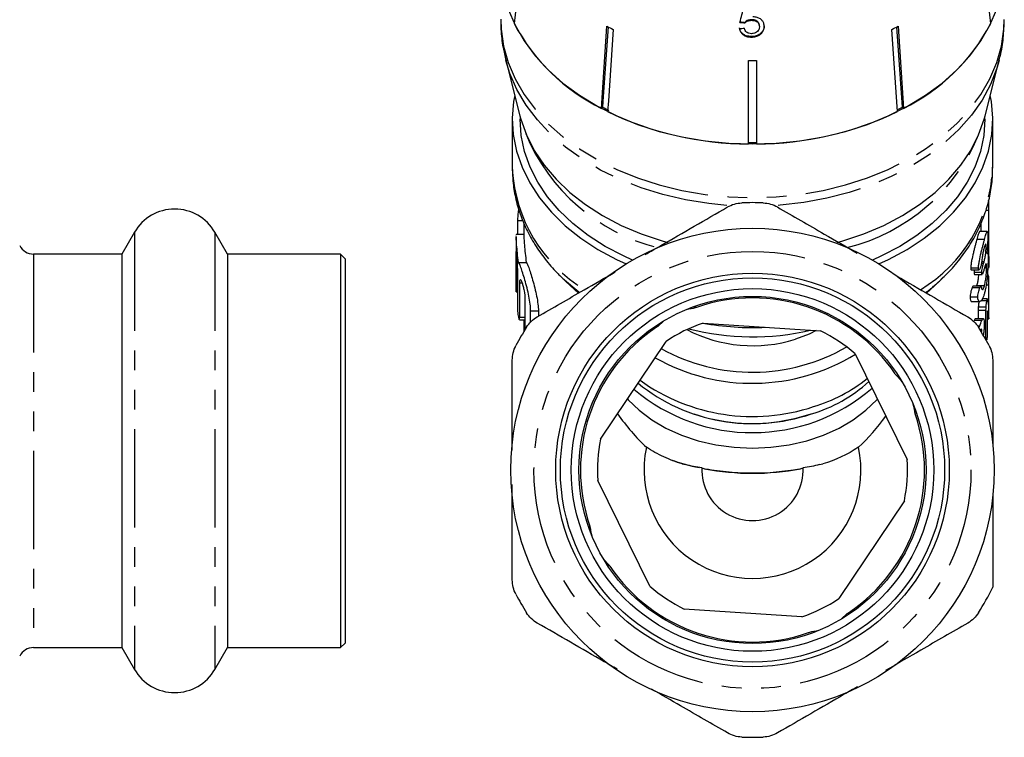
# Model space of a CAD drawing. Extents: x 3 to 412, y 86 to 270.
# Drawn here: x 132 to 195, y 167 to 214 of the extents above; entities that cross this region are included whole.
import ezdxf

# ---------------------------------------------------------------- set-up
doc = ezdxf.new("R2010")
doc.units = 0
doc.linetypes.add('PHANTOM', pattern=[12.7, 6.35, -1.27, 1.27, -1.27, 1.27, -1.27])
doc.layers.get('0').update_dxf_attribs({"linetype": 'CONTINUOUS'})

msp = doc.modelspace()

# ---------------------------------------------------------------- linework, layer by layer
at = {"color": 7, "linetype": 'CONTINUOUS'}
for p, q in [((164.172, 218.398), (163.589, 213.314)), ((194.34, 213.314), (193.758, 218.398)), ((178.905, 213.558), (178.905, 213.523)), ((178.478, 213.391), (178.478, 213.356)), ((179.407, 213.148), (179.407, 213.112)), ((188.313, 207.634), (187.953, 212.934)), ((188.637, 207.92), (188.284, 213.104)), ((188.357, 213.142), (188.717, 207.842)), ((178.902, 212.474), (178.902, 212.438)), ((179.536, 212.715), (179.536, 212.679)), ((163.044, 210.944), (163.954, 207.353)), ((178.715, 205.544), (178.715, 210.927)), ((179.215, 210.927), (179.215, 205.544)), ((193.976, 207.353), (194.885, 210.944)), ((169.293, 207.92), (169.212, 207.842)), ((188.717, 207.842), (188.637, 207.92)), ((163.965, 207.31), (163.965, 207.133)), ((193.965, 207.133), (193.965, 207.31)), ((163.465, 207.133), (163.465, 203.977)), ((194.465, 203.977), (194.465, 207.133)), ((163.465, 203.977), (163.465, 203.906)), ((194.465, 203.977), (194.465, 204.036)), ((163.828, 199.704), (163.828, 200.615)), ((164.215, 200.44), (164.215, 199.577)), ((194.215, 198.388), (194.215, 200.427)), ((139.078, 199.841), (138.27, 198.441)), ((145.082, 198.441), (144.274, 199.841)), ((163.715, 199.576), (163.715, 196.049)), ((163.717, 199.664), (163.725, 199.68)), ((164.215, 199.704), (163.725, 199.704)), ((194.113, 199.886), (193.614, 199.886)), ((193.943, 199.388), (193.443, 199.388)), ((194.04, 198.919), (193.936, 198.919)), ((138.27, 198.441), (132.569, 198.441)), ((138.27, 198.441), (138.27, 173.041)), ((152.376, 198.441), (145.082, 198.441)), ((145.082, 198.441), (145.082, 173.041)), ((152.676, 198.141), (152.376, 198.441)), ((152.376, 198.441), (152.376, 173.041)), ((163.715, 196.174), (163.715, 198.389)), ((152.676, 198.141), (152.676, 173.341)), ((163.859, 197.897), (164.359, 197.897)), ((193.876, 197.833), (193.74, 197.833)), ((193.905, 197.929), (193.752, 197.929)), ((163.792, 197.362), (163.792, 195.146)), ((166.528, 197.051), (166.922, 196.658)), ((191.008, 196.658), (191.402, 197.051)), ((191.402, 197.051), (191.15, 196.807)), ((193.548, 197.536), (193.048, 197.536)), ((193.08, 197.42), (193.58, 197.42)), ((193.765, 197.244), (193.265, 197.244)), ((193.289, 197.13), (193.789, 197.13)), ((194.071, 197.553), (193.937, 197.553)), ((194.21, 197.008), (194.112, 197.008)), ((163.947, 194.367), (163.947, 196.582)), ((166.922, 196.658), (167.732, 195.919)), ((190.196, 195.918), (191.008, 196.658)), ((193.704, 196.361), (193.205, 196.361)), ((193.704, 196.38), (193.43, 196.38)), ((193.93, 196.38), (193.724, 196.38)), ((194.214, 196.424), (194.041, 196.424)), ((194.214, 196.916), (194.104, 196.916)), ((194.214, 195), (194.214, 196.424)), ((194.215, 194.332), (194.215, 196.748)), ((163.715, 196.012), (163.792, 196.012)), ((193.635, 196.255), (193.135, 196.255)), ((164.284, 195.555), (164.284, 193.563)), ((193.503, 195.652), (193.003, 195.652)), ((193.133, 195.369), (193.634, 195.369)), ((194.089, 195.43), (193.701, 195.43)), ((194.12, 195.539), (193.796, 195.539)), ((164.647, 194.024), (164.647, 194.775)), ((165.147, 194.775), (165.147, 194.426)), ((193.532, 194.804), (193.532, 194.264)), ((194.038, 195.014), (193.538, 195.014)), ((194.032, 192.958), (194.032, 194.804)), ((194.117, 194.784), (194.117, 193.389)), ((163.919, 194.205), (164.284, 194.205)), ((164.215, 194.205), (164.215, 193.45)), ((175.781, 193.986), (183.364, 193.486)), ((193.769, 194.141), (193.269, 194.141)), ((193.862, 194.264), (193.364, 194.264)), ((194.117, 194.268), (194.213, 194.268)), ((193.762, 193.44), (193.721, 193.44)), ((169.163, 186.489), (173.387, 192.806)), ((194.032, 192.958), (194.002, 192.958)), ((185.583, 192.003), (188.942, 185.186)), ((174.434, 184.905), (174.633, 184.851)), ((183.297, 184.851), (183.496, 184.905)), ((172.347, 177.009), (168.988, 183.825)), ((188.766, 182.523), (184.543, 176.206)), ((182.149, 175.026), (174.566, 175.525)), ((132.569, 173.041), (138.27, 173.041)), ((138.27, 173.041), (139.078, 171.641)), ((144.274, 171.641), (145.082, 173.041)), ((145.082, 173.041), (152.376, 173.041)), ((152.376, 173.041), (152.676, 173.341))]:
    msp.add_line(p, q, dxfattribs=at)
at = {"color": 8, "linetype": 'PHANTOM'}
for p, q in [((194.213, 201.256), (194.035, 201.256)), ((163.828, 200.615), (164.142, 200.615)), ((139.078, 199.841), (139.078, 171.641)), ((144.274, 199.841), (144.274, 171.641)), ((132.569, 198.441), (132.569, 185.741)), ((163.947, 196.582), (164.094, 196.582)), ((163.715, 196.174), (163.792, 196.174)), ((164.647, 194.775), (165.147, 194.775)), ((194.032, 194.804), (193.532, 194.804)), ((163.947, 194.367), (164.284, 194.367)), ((194.209, 194.315), (194.117, 194.315)), ((193.609, 193.771), (193.508, 193.771)), ((132.569, 185.741), (132.569, 173.041))]:
    msp.add_line(p, q, dxfattribs=at)
at = {"color": 7, "linetype": 'CONTINUOUS', "flags": 128}
for points in [[(163.198, 214.251), (163.641, 213.209), (164.221, 212.201), (164.934, 211.237), (165.772, 210.324), (166.729, 209.472), (167.795, 208.687), (168.962, 207.978), (170.218, 207.349), (171.552, 206.807), (172.953, 206.357), (174.409, 206.003), (175.904, 205.748), (177.428, 205.594), (178.965, 205.542), (180.502, 205.594), (182.025, 205.748), (183.521, 206.003), (184.976, 206.357), (186.377, 206.807), (187.712, 207.349), (188.968, 207.978), (190.135, 208.687), (191.201, 209.472), (192.158, 210.324), (192.996, 211.237), (193.708, 212.201), (194.289, 213.209), (194.731, 214.251)], [(169.212, 207.842), (169.259, 208.524), (169.572, 213.142)], [(169.645, 213.104), (169.339, 208.598), (169.293, 207.92)], [(169.977, 212.934), (169.663, 208.316), (169.617, 207.634)], [(163.619, 208.675), (163.55, 208.284), (163.465, 207.215), (163.528, 206.145), (163.738, 205.085), (164.093, 204.045), (164.59, 203.034), (165.224, 202.062), (165.99, 201.138), (166.879, 200.271), (167.883, 199.47), (168.993, 198.743), (170.198, 198.095), (170.818, 197.809)], [(187.112, 197.809), (187.732, 198.095), (188.937, 198.743), (190.047, 199.47), (191.051, 200.271), (191.94, 201.138), (192.705, 202.062), (193.34, 203.034), (193.837, 204.045), (194.192, 205.085), (194.402, 206.145), (194.464, 207.215), (194.379, 208.284), (194.311, 208.675)], [(163.954, 207.353), (164.008, 207.151), (164.372, 206.124), (164.876, 205.128), (165.516, 204.171), (166.285, 203.264), (167.176, 202.414), (168.181, 201.63), (169.29, 200.919), (170.492, 200.289), (171.776, 199.745), (173.129, 199.292), (173.493, 199.189)], [(184.437, 199.189), (184.801, 199.292), (186.154, 199.745), (187.437, 200.289), (188.639, 200.919), (189.748, 201.63), (190.753, 202.414), (191.645, 203.264), (192.414, 204.171), (193.054, 205.128), (193.558, 206.124), (193.922, 207.151), (193.976, 207.353)], [(171.222, 198.049), (170.631, 198.314), (169.449, 198.934), (168.358, 199.633), (167.37, 200.405), (166.493, 201.241), (165.736, 202.133), (165.107, 203.074), (164.611, 204.054), (164.253, 205.064), (164.037, 206.094), (163.965, 207.133)], [(193.965, 207.133), (193.893, 206.094), (193.677, 205.064), (193.319, 204.054), (192.823, 203.074), (192.194, 202.133), (191.437, 201.241), (190.56, 200.405), (189.571, 199.633), (188.481, 198.934), (187.298, 198.314), (186.707, 198.049)], [(166.831, 196.759), (166.782, 196.805), (166.528, 197.051)], [(174.688, 194.857), (174.85, 194.898), (175.165, 194.956)], [(172.911, 193.835), (173.148, 194.05), (173.275, 194.153)], [(183.083, 193.505), (182.619, 193.278), (181.737, 192.946)], [(193.572, 193.682), (193.577, 193.695), (193.609, 193.771)], [(188.294, 190.559), (188.509, 190.323), (188.612, 190.196)], [(170.901, 189.087), (170.944, 189.038), (171.645, 188.356), (172.462, 187.741), (173.381, 187.203), (174.388, 186.751), (175.468, 186.392), (176.602, 186.131), (177.774, 185.973), (178.965, 185.92), (180.156, 185.973), (181.327, 186.131), (182.462, 186.392), (183.542, 186.751), (184.549, 187.203), (185.468, 187.741), (186.285, 188.356), (186.986, 189.038), (187.023, 189.08)], [(189.316, 188.783), (189.357, 188.621), (189.415, 188.306)], [(180.682, 187.631), (181.788, 187.842), (182.749, 188.12)], [(168.614, 180.229), (168.573, 180.391), (168.514, 180.706)], [(169.636, 178.453), (169.42, 178.689), (169.318, 178.816)], [(185.018, 175.177), (184.782, 174.961), (184.655, 174.859)], [(183.242, 174.155), (183.08, 174.114), (182.765, 174.055)]]:
    msp.add_lwpolyline(points, dxfattribs=at)
at = {"color": 8, "linetype": 'PHANTOM', "flags": 128}
for points in [[(162.715, 213.574), (162.739, 212.942), (162.897, 211.859), (163.198, 210.792), (163.641, 209.75), (164.221, 208.742), (164.934, 207.778), (165.772, 206.865), (166.729, 206.013), (167.795, 205.229), (168.962, 204.519), (170.218, 203.89), (171.552, 203.349), (172.953, 202.899), (174.409, 202.545), (175.904, 202.289), (177.428, 202.135), (178.965, 202.084), (180.502, 202.135), (182.025, 202.289), (183.521, 202.545), (184.976, 202.899), (186.377, 203.349), (187.712, 203.89), (188.968, 204.519), (190.135, 205.229), (191.201, 206.013), (192.158, 206.865), (192.996, 207.778), (193.708, 208.742), (194.289, 209.75), (194.731, 210.792), (195.033, 211.859), (195.19, 212.942), (195.215, 213.574)], [(177.316, 201.583), (176.149, 201.698), (174.647, 201.938), (173.185, 202.279), (171.776, 202.715), (170.431, 203.245), (169.164, 203.863), (167.985, 204.563), (166.906, 205.339), (165.936, 206.184), (165.084, 207.09), (164.358, 208.05), (163.764, 209.054), (163.307, 210.093), (163.046, 210.936)], [(194.88, 210.92), (194.74, 210.435), (194.329, 209.386), (193.779, 208.37), (193.095, 207.395), (192.283, 206.47), (191.35, 205.605), (190.305, 204.805), (189.157, 204.08), (187.918, 203.435), (186.597, 202.877), (185.206, 202.409), (183.76, 202.038), (182.27, 201.765), (180.75, 201.593), (180.619, 201.583)], [(167.792, 195.949), (167.75, 195.981), (166.831, 196.759)]]:
    msp.add_lwpolyline(points, dxfattribs=at)
at = {"color": 7, "linetype": 'CONTINUOUS'}
for radius in [15.6, 12.7, 12.4, 11.7, 11.2]:
    msp.add_circle((178.965, 184.506), radius, dxfattribs=at)
at = {"color": 8, "linetype": 'PHANTOM'}
msp.add_circle((178.965, 184.506), 14.1, dxfattribs=at)
at = {"color": 7, "linetype": 'CONTINUOUS'}
for centre, radius, start, end in [((174.816, 219.224), 12.687, 207.76397, 243.78943), ((177.381, 227.844), 16.647, 242.02585, 243.59114), ((180.549, 227.844), 16.647, 296.40886, 297.97415), ((183.114, 219.224), 12.687, 296.21057, 332.23603), ((178.965, 233.036), 22.111, 269.35218, 270.64782), ((177.331, 223.069), 17.149, 242.04877, 243.56823), ((180.613, 223.042), 17.119, 296.70526, 297.95192), ((178.773, 226.642), 21.099, 244.27973, 269.84164), ((179.157, 226.642), 21.099, 270.15836, 295.72027), ((178.965, 228.435), 22.796, 269.37162, 270.62838), ((178.965, 184.506), 17.25, 87.7182, 92.2818), ((141.676, 198.341), 3, 30, 150), ((132.569, 199.441), 1, 206.74368, 270), ((186.355, 200.153), 7.871, 342.86163, 343.58614), ((178.965, 184.506), 11.1, 33.93378, 109.02365), ((178.965, 184.506), 10, 108.56463, 123.90134), ((178.963, 211.905), 18.207, 259.88925, 272.73734), ((178.965, 184.506), 17.25, 147.7182, 152.2818), ((178.965, 184.506), 11.1, 123.92179, 199.03292), ((178.98, 201.671), 9.15, 242.34157, 287.53041), ((178.966, 209.51), 16.413, 255.48551, 283.17409), ((178.965, 184.506), 10, 48.56463, 63.90134), ((178.965, 184.506), 17.25, 27.7182, 32.2818), ((178.953, 202.831), 12.733, 240.48888, 301.52636), ((178.959, 202.981), 12.166, 241.05828, 300.01188), ((178.969, 199.297), 11.8, 231.21625, 288.75422), ((178.971, 200.398), 12.442, 234.28856, 288.45386), ((180.105, 197.192), 9.449, 286.33276, 312.32767), ((179.999, 198.329), 10.159, 286.64917, 308.80958), ((178.96, 198.757), 11.841, 229.80696, 310.68501), ((178.968, 199.557), 12.048, 251.67743, 278.1803), ((178.965, 184.506), 11.1, 303.93557, 19.02748), ((178.965, 184.506), 10, 168.56463, 183.90134), ((178.965, 184.506), 7, 167.94182, 12.05818), ((178.658, 199.273), 14.949, 250.63642, 257.90659), ((178.965, 184.506), 10, 348.56463, 3.90134), ((178.965, 184.506), 3.268, 177.48602, 2.51398), ((178.965, 200.765), 16.473, 259.15202, 280.84798), ((178.965, 184.506), 11.1, 213.9344, 289.03096), ((178.965, 184.506), 10, 228.56463, 243.90134), ((178.965, 184.506), 17.25, 327.7182, 333.96822), ((178.965, 184.506), 17.25, 207.7182, 212.2818), ((178.965, 184.506), 10, 288.56463, 303.90134), ((132.569, 172.041), 1, 90, 153.25632), ((141.676, 173.141), 3, 210, 330), ((178.965, 184.506), 17.25, 267.7182, 272.2818)]:
    msp.add_arc(centre, radius, start, end, dxfattribs=at)
at = {"color": 8, "linetype": 'PHANTOM'}
for centre, radius, start, end in [((175.817, 210.908), 12.406, 202.16625, 256.17112), ((182.112, 210.908), 12.406, 283.8294, 337.83378), ((184.818, 204.412), 9.657, 301.06329, 357.4188), ((173.204, 204.471), 9.755, 183.32093, 238.64235), ((182.415, 206.089), 12.746, 307.29796, 313.25817)]:
    msp.add_arc(centre, radius, start, end, dxfattribs=at)
at = {"color": 7, "linetype": 'CONTINUOUS'}
for centre, major_axis, ratio, start_param, end_param in [((170.847, 198.392), (18.303, 66.654), 0.045827, 4.951915, 4.966998), ((178.83, 223.923), (15.324, 2.146), 0.700147, 4.56885, 4.589679), ((179.099, 224.169), (15.244, -2.135), 0.700147, 4.748604, 4.769557), ((179.099, 224.169), (15.294, -2.142), 0.700147, 4.748776, 4.769661), ((179.465, 200.427), (0, 54.384), 0.271219, 4.666432, 4.727625), ((178.965, 200.427), (0, 54.384), 0.271219, 4.702448, 4.712389), ((179.465, 198.388), (0, 54.289), 0.271693, 4.710542, 4.712389), ((179.465, 194.956), (14.75, 0), 0.353553, 0.008496, 0.098845), ((179.465, 194.169), (14.75, 0), 0.361377, 0.027316, 0.115532), ((178.965, 200.42), (0, 17.395), 0.707107, 2.355415, 2.551366), ((178.965, 200.42), (0, 17.395), 0.707107, 3.731819, 3.915733), ((178.965, 201.42), (0, 17.395), 0.707107, 2.872942, 2.892477), ((178.965, 201.42), (0, 17.395), 0.707107, 3.390708, 3.410244)]:
    msp.add_ellipse(centre, major_axis=major_axis, ratio=ratio, start_param=start_param, end_param=end_param, dxfattribs=at)
for points, knots in [([(162.731, 213.59), (162.729, 213.372), (162.722, 212.763), (162.829, 211.871), (162.991, 211.213), (163.059, 210.936)], [0, 0, 0, 0, 0.243222, 0.68155, 1, 1, 1, 1]), ([(178.905, 213.558), (178.833, 213.554), (178.705, 213.547), (178.561, 213.474), (178.503, 213.416), (178.478, 213.391)], [0, 0, 0, 0, 0.42592, 0.751145, 1, 1, 1, 1]), ([(178.478, 213.356), (178.524, 213.398), (178.603, 213.47), (178.764, 213.518), (178.86, 213.521), (178.905, 213.523)], [0, 0, 0, 0, 0.429821, 0.72782, 1, 1, 1, 1]), ([(179.407, 213.148), (179.402, 213.211), (179.393, 213.312), (179.306, 213.436), (179.198, 213.51), (179.058, 213.552), (178.959, 213.556), (178.905, 213.558)], [0, 0, 0, 0, 0.2929103, 0.469813, 0.6479717, 0.8072837, 1, 1, 1, 1]), ([(178.905, 213.523), (178.987, 213.518), (179.115, 213.511), (179.262, 213.438), (179.346, 213.351), (179.399, 213.24), (179.404, 213.157), (179.407, 213.112)], [0, 0, 0, 0, 0.288125, 0.450864, 0.61348, 0.78952, 1, 1, 1, 1]), ([(179.728, 213.136), (179.716, 213.232), (179.697, 213.394), (179.527, 213.583), (179.325, 213.701), (179.131, 213.742), (179.021, 213.744), (178.994, 213.745)], [0, 0, 0, 0, 0.30547, 0.517507, 0.729579, 0.932238, 1, 1, 1, 1]), ([(194.865, 210.916), (194.895, 211.016), (195.038, 211.5), (195.172, 212.393), (195.2, 213.186), (195.215, 213.58)], [0, 0, 0, 0, 0.11571, 0.56043, 1, 1, 1, 1]), ([(178.902, 212.474), (178.782, 212.483), (178.582, 212.499), (178.348, 212.628), (178.203, 212.779), (178.142, 212.923), (178.129, 213.008), (178.125, 213.032)], [0, 0, 0, 0, 0.305298, 0.508235, 0.71087, 0.919129, 1, 1, 1, 1]), ([(178.125, 212.997), (178.142, 212.92), (178.173, 212.781), (178.327, 212.608), (178.525, 212.492), (178.729, 212.444), (178.855, 212.44), (178.902, 212.438)], [0, 0, 0, 0, 0.256398, 0.465528, 0.674902, 0.878346, 1, 1, 1, 1]), ([(178.904, 212.66), (178.846, 212.664), (178.745, 212.67), (178.618, 212.727), (178.52, 212.815), (178.468, 212.915), (178.451, 212.987), (178.446, 213.011)], [0, 0, 0, 0, 0.2432292, 0.4220097, 0.6006065, 0.8633899, 1, 1, 1, 1]), ([(179.407, 213.112), (179.401, 213.046), (179.391, 212.935), (179.296, 212.796), (179.173, 212.706), (179.032, 212.665), (178.942, 212.662), (178.904, 212.66)], [0, 0, 0, 0, 0.296765, 0.492645, 0.689642, 0.866548, 1, 1, 1, 1]), ([(179.728, 213.171), (179.726, 213.131), (179.721, 213.05), (179.677, 212.89), (179.592, 212.785), (179.536, 212.715)], [0, 0, 0, 0, 0.250374, 0.501172, 1, 1, 1, 1]), ([(179.536, 212.679), (179.566, 212.713), (179.653, 212.812), (179.718, 212.972), (179.725, 213.092), (179.728, 213.136)], [0, 0, 0, 0, 0.2506001, 0.7299595, 1, 1, 1, 1]), ([(179.536, 212.715), (179.474, 212.661), (179.348, 212.553), (179.111, 212.482), (178.96, 212.476), (178.902, 212.474)], [0, 0, 0, 0, 0.378003, 0.759143, 1, 1, 1, 1]), ([(178.902, 212.438), (178.999, 212.445), (179.179, 212.456), (179.398, 212.554), (179.494, 212.641), (179.536, 212.679)], [0, 0, 0, 0, 0.398063, 0.736167, 1, 1, 1, 1]), ([(191.123, 196.801), (191.304, 196.969), (191.786, 197.418), (192.449, 198.219), (193.114, 199.187), (193.648, 200.199), (194.055, 201.242), (194.323, 202.306), (194.46, 203.243), (194.452, 203.823), (194.449, 204.044)], [0, 0, 0, 0, 0.084894, 0.226609, 0.367325, 0.506776, 0.644807, 0.781432, 0.916853, 1, 1, 1, 1]), ([(163.479, 203.897), (163.482, 203.644), (163.49, 203.035), (163.653, 202.078), (163.944, 201.038), (164.365, 200.024), (164.905, 199.043), (165.568, 198.107), (166.219, 197.338), (166.687, 196.91), (166.857, 196.753)], [0, 0, 0, 0, 0.09629, 0.231858, 0.367574, 0.503916, 0.641259, 0.779826, 0.919673, 1, 1, 1, 1]), ([(172.045, 198.409), (172.377, 198.6), (173.436, 199.211), (175.216, 200.24), (176.642, 201.063), (177.358, 201.476)], [0, 0, 0, 0, 0.185198, 0.591248, 1, 1, 1, 1]), ([(177.358, 201.476), (177.496, 201.556), (177.642, 201.618), (177.952, 201.709), (178.114, 201.736), (178.278, 201.742)], [0, 0, 0, 0, 0.5, 0.5, 1, 1, 1, 1]), ([(179.652, 201.742), (179.816, 201.736), (179.975, 201.709), (180.285, 201.62), (180.434, 201.556), (180.572, 201.476)], [0, 0, 0, 0, 0.5, 0.5, 1, 1, 1, 1]), ([(180.572, 201.476), (181.577, 200.896), (183.275, 199.915), (185.012, 198.912), (185.722, 198.503)], [0, 0, 0, 0, 0.59165, 1, 1, 1, 1]), ([(194.213, 201.256), (194.213, 201.359), (194.212, 201.464), (194.211, 201.604), (194.211, 201.632), (194.21, 201.692), (194.209, 201.723), (194.208, 201.781), (194.207, 201.809), (194.205, 201.858), (194.203, 201.881), (194.202, 201.903)], [0, 0, 0, 0, 0.5, 0.5, 0.625, 0.625, 0.75, 0.75, 0.875, 0.875, 1, 1, 1, 1]), ([(163.828, 200.615), (163.828, 200.663), (163.83, 200.758), (163.842, 200.942), (163.861, 201.125), (163.878, 201.255), (163.889, 201.305), (163.89, 201.31)], [0, 0, 0, 0, 0.2427528, 0.4854839, 0.7288827, 0.9740905, 1, 1, 1, 1]), ([(163.859, 197.897), (163.837, 198.103), (163.794, 198.516), (163.742, 199.054), (163.716, 199.432), (163.717, 199.537), (163.717, 199.576)], [0, 0, 0, 0, 0.278473, 0.556996, 0.833942, 1, 1, 1, 1]), ([(164.217, 199.577), (164.217, 199.532), (164.217, 199.419), (164.244, 199.031), (164.296, 198.498), (164.338, 198.096), (164.359, 197.897)], [0, 0, 0, 0, 0.181811, 0.45658, 0.731303, 1, 1, 1, 1]), ([(193.614, 199.881), (193.606, 199.876), (193.584, 199.864), (193.529, 199.697), (193.474, 199.498), (193.443, 199.388)], [0, 0, 0, 0, 0.247926, 0.58277, 1, 1, 1, 1]), ([(193.943, 199.388), (193.959, 199.447), (193.975, 199.504), (194.004, 199.607), (194.018, 199.655), (194.057, 199.781), (194.08, 199.845), (194.106, 199.884), (194.114, 199.89), (194.127, 199.879), (194.132, 199.864), (194.14, 199.81), (194.143, 199.773), (194.146, 199.706), (194.147, 199.681), (194.147, 199.626), (194.148, 199.596), (194.148, 199.567)], [0, 0, 0, 0, 0.125, 0.125, 0.25, 0.25, 0.5, 0.5, 0.625, 0.625, 0.75, 0.75, 0.875, 0.875, 0.9375, 0.9375, 1, 1, 1, 1]), ([(194.148, 199.567), (194.148, 199.531), (194.147, 199.495), (194.146, 199.419), (194.146, 199.378), (194.143, 199.294), (194.142, 199.251), (194.138, 199.159), (194.136, 199.112), (194.127, 198.97), (194.121, 198.872), (194.105, 198.676), (194.096, 198.578), (194.086, 198.48)], [0, 0, 0, 0, 0.125, 0.125, 0.25, 0.25, 0.375, 0.375, 0.5, 0.5, 0.75, 0.75, 1, 1, 1, 1]), ([(193.443, 199.388), (193.426, 199.326), (193.409, 199.264), (193.373, 199.131), (193.354, 199.063), (193.316, 198.919), (193.297, 198.844), (193.257, 198.687), (193.237, 198.606), (193.178, 198.359), (193.139, 198.184), (193.091, 197.927), (193.077, 197.84), (193.061, 197.718), (193.056, 197.679), (193.05, 197.603), (193.049, 197.569), (193.048, 197.536)], [0, 0, 0, 0, 0.125, 0.125, 0.25, 0.25, 0.375, 0.375, 0.5, 0.5, 0.75, 0.75, 0.875, 0.875, 0.9375, 0.9375, 1, 1, 1, 1]), ([(193.548, 197.536), (193.549, 197.569), (193.55, 197.602), (193.556, 197.676), (193.561, 197.716), (193.577, 197.838), (193.591, 197.923), (193.639, 198.18), (193.676, 198.352), (193.735, 198.602), (193.756, 198.682), (193.795, 198.837), (193.814, 198.913), (193.853, 199.059), (193.872, 199.129), (193.908, 199.263), (193.926, 199.326), (193.943, 199.388)], [0, 0, 0, 0, 0.0625, 0.0625, 0.125, 0.125, 0.25, 0.25, 0.5, 0.5, 0.625, 0.625, 0.75, 0.75, 0.875, 0.875, 1, 1, 1, 1]), ([(193.925, 198.88), (193.905, 198.812), (193.885, 198.74), (193.855, 198.613), (193.845, 198.568), (193.826, 198.475), (193.817, 198.427), (193.793, 198.284), (193.781, 198.19), (193.76, 198.006), (193.75, 197.916), (193.739, 197.826)], [0, 0, 0, 0, 0.25, 0.25, 0.375, 0.375, 0.5, 0.5, 0.75, 0.75, 1, 1, 1, 1]), ([(193.905, 197.929), (193.915, 197.962), (193.924, 197.996), (193.942, 198.068), (193.95, 198.107), (193.975, 198.229), (193.99, 198.319), (194.016, 198.504), (194.026, 198.601), (194.035, 198.731), (194.037, 198.773), (194.039, 198.85), (194.04, 198.884), (194.04, 198.919)], [0, 0, 0, 0, 0.125, 0.125, 0.25, 0.25, 0.5, 0.5, 0.75, 0.75, 0.875, 0.875, 1, 1, 1, 1]), ([(194.04, 198.919), (194.04, 198.947), (194.039, 198.974), (194.037, 199.02), (194.035, 199.038), (194.026, 199.081), (194.018, 199.093), (193.998, 199.085), (193.985, 199.062), (193.964, 199.007), (193.956, 198.986), (193.941, 198.935), (193.933, 198.908), (193.925, 198.88)], [0, 0, 0, 0, 0.125, 0.125, 0.25, 0.25, 0.5, 0.5, 0.75, 0.75, 0.875, 0.875, 1, 1, 1, 1]), ([(163.715, 198.389), (163.715, 198.456), (163.715, 198.51), (163.716, 198.583), (163.716, 198.601), (163.72, 198.601), (163.725, 198.522), (163.74, 198.321), (163.746, 198.241), (163.759, 198.065), (163.765, 197.971), (163.783, 197.684), (163.792, 197.497), (163.792, 197.362)], [0, 0, 0, 0, 0.125, 0.125, 0.25, 0.25, 0.5, 0.5, 0.625, 0.625, 0.75, 0.75, 1, 1, 1, 1]), ([(194.086, 198.48), (194.1, 198.515), (194.119, 198.562), (194.129, 198.544), (194.132, 198.539)], [0, 0, 0, 0, 0.73585, 1, 1, 1, 1]), ([(194.154, 198.514), (194.159, 198.487), (194.162, 198.445), (194.166, 198.363), (194.166, 198.332), (194.167, 198.265), (194.167, 198.228), (194.168, 198.19)], [0, 0, 0, 0, 0.5, 0.5, 0.75, 0.75, 1, 1, 1, 1]), ([(194.215, 198.288), (194.215, 198.236), (194.215, 198.184), (194.215, 198.08), (194.215, 198.028), (194.214, 197.916), (194.214, 197.854), (194.212, 197.737), (194.211, 197.687), (194.209, 197.643)], [0, 0, 0, 0, 0.25, 0.25, 0.5, 0.5, 0.75, 0.75, 1, 1, 1, 1]), ([(164.647, 194.775), (164.647, 194.905), (164.637, 195.051), (164.598, 195.373), (164.569, 195.543), (164.465, 196.071), (164.371, 196.437), (164.233, 196.923), (164.186, 197.078), (164.1, 197.352), (164.059, 197.475), (163.986, 197.677), (163.954, 197.756), (163.899, 197.866), (163.877, 197.895), (163.859, 197.897)], [0, 0, 0, 0, 0.125, 0.125, 0.25, 0.25, 0.5, 0.5, 0.625, 0.625, 0.75, 0.75, 0.875, 0.875, 1, 1, 1, 1]), ([(164.359, 197.897), (164.377, 197.895), (164.399, 197.866), (164.454, 197.756), (164.486, 197.677), (164.559, 197.475), (164.6, 197.352), (164.686, 197.077), (164.733, 196.923), (164.825, 196.598), (164.872, 196.424), (164.959, 196.074), (165, 195.894), (165.069, 195.543), (165.097, 195.374), (165.137, 195.051), (165.147, 194.905), (165.147, 194.775)], [0, 0, 0, 0, 0.125, 0.125, 0.25, 0.25, 0.375, 0.375, 0.5, 0.5, 0.625, 0.625, 0.75, 0.75, 0.875, 0.875, 1, 1, 1, 1]), ([(193.739, 197.826), (193.735, 197.796), (193.729, 197.766), (193.716, 197.709), (193.708, 197.682), (193.686, 197.605), (193.669, 197.562), (193.653, 197.519)], [0, 0, 0, 0, 0.25, 0.25, 0.5, 0.5, 1, 1, 1, 1]), ([(193.765, 197.244), (193.766, 197.265), (193.766, 197.286), (193.769, 197.333), (193.771, 197.359), (193.781, 197.441), (193.791, 197.498), (193.814, 197.608), (193.826, 197.659), (193.852, 197.752), (193.864, 197.793), (193.876, 197.833)], [0, 0, 0, 0, 0.125, 0.125, 0.25, 0.25, 0.5, 0.5, 0.75, 0.75, 1, 1, 1, 1]), ([(194.168, 198.19), (194.168, 198.151), (194.167, 198.112), (194.167, 198.029), (194.166, 197.985), (194.163, 197.849), (194.16, 197.751), (194.152, 197.55), (194.147, 197.446), (194.134, 197.233), (194.126, 197.124), (194.097, 196.804), (194.072, 196.594), (194.025, 196.307), (194.007, 196.216), (193.97, 196.045), (193.95, 195.966), (193.929, 195.889)], [0, 0, 0, 0, 0.0625, 0.0625, 0.125, 0.125, 0.25, 0.25, 0.375, 0.375, 0.5, 0.5, 0.75, 0.75, 0.875, 0.875, 1, 1, 1, 1]), ([(194.071, 197.553), (194.071, 197.59), (194.071, 197.627), (194.069, 197.691), (194.067, 197.719), (194.059, 197.791), (194.051, 197.818), (194.028, 197.817), (194.012, 197.791), (193.986, 197.718), (193.977, 197.688), (193.957, 197.625), (193.947, 197.589), (193.936, 197.552)], [0, 0, 0, 0, 0.125, 0.125, 0.25, 0.25, 0.5, 0.5, 0.75, 0.75, 0.875, 0.875, 1, 1, 1, 1]), ([(194.196, 197.614), (194.196, 197.638), (194.196, 197.663), (194.197, 197.689), (194.197, 197.716), (194.197, 197.742), (194.197, 197.768), (194.198, 197.795), (194.198, 197.821), (194.198, 197.848), (194.199, 197.875), (194.199, 197.902), (194.199, 197.929)], [0, 0, 0, 0, 0.0000967228, 0.0000967228, 0.0000967228, 0.0001930041, 0.0001930041, 0.0001930041, 0.0002890237, 0.0002890237, 0.0002890237, 0.000385053, 0.000385053, 0.000385053, 0.000385053]), ([(194.209, 197.643), (194.208, 197.614), (194.207, 197.586), (194.204, 197.543), (194.202, 197.525), (194.199, 197.515), (194.198, 197.523), (194.196, 197.557), (194.196, 197.585), (194.196, 197.614)], [0, 0, 0, 0, 0.25, 0.25, 0.5, 0.5, 0.75, 0.75, 1, 1, 1, 1]), ([(165.072, 194.383), (166.077, 194.963), (167.738, 195.922), (169.438, 196.903), (170.11, 197.291)], [0, 0, 0, 0, 0.604688, 1, 1, 1, 1]), ([(188.271, 197.031), (188.361, 196.979), (189.177, 196.508), (190.716, 195.619), (192.142, 194.796), (192.858, 194.383)], [0, 0, 0, 0, 0.057756, 0.527315, 1, 1, 1, 1]), ([(193.048, 197.536), (193.05, 197.5), (193.053, 197.44), (193.07, 197.415), (193.08, 197.421), (193.08, 197.421)], [0, 0, 0, 0, 0.570012, 0.975302, 1, 1, 1, 1]), ([(193.279, 197.42), (193.279, 197.418), (193.273, 197.383), (193.267, 197.318), (193.266, 197.268), (193.265, 197.244)], [0, 0, 0, 0, 0.035847, 0.520468, 1, 1, 1, 1]), ([(193.265, 197.244), (193.266, 197.21), (193.269, 197.154), (193.28, 197.126), (193.288, 197.132), (193.289, 197.133)], [0, 0, 0, 0, 0.56878, 0.943295, 1, 1, 1, 1]), ([(193.55, 197.13), (193.547, 197.095), (193.538, 196.974), (193.509, 196.755), (193.47, 196.535), (193.442, 196.425), (193.43, 196.38)], [0, 0, 0, 0, 0.134184, 0.456567, 0.77969, 1, 1, 1, 1]), ([(193.653, 197.519), (193.64, 197.488), (193.626, 197.461), (193.601, 197.428), (193.59, 197.42), (193.569, 197.421), (193.561, 197.431), (193.55, 197.471), (193.549, 197.502), (193.548, 197.536)], [0, 0, 0, 0, 0.25, 0.25, 0.5, 0.5, 0.75, 0.75, 1, 1, 1, 1]), ([(193.856, 197.264), (193.845, 197.23), (193.834, 197.199), (193.812, 197.152), (193.801, 197.134), (193.783, 197.128), (193.776, 197.137), (193.767, 197.177), (193.766, 197.209), (193.765, 197.244)], [0, 0, 0, 0, 0.25, 0.25, 0.5, 0.5, 0.75, 0.75, 1, 1, 1, 1]), ([(193.936, 197.552), (193.93, 197.529), (193.924, 197.506), (193.917, 197.482), (193.907, 197.445), (193.898, 197.408), (193.887, 197.371), (193.877, 197.335), (193.867, 197.299), (193.856, 197.264)], [0, 0, 0, 0, 0.0000976934, 0.0000976934, 0.0000976934, 0.0002443492, 0.0002443492, 0.0002443492, 0.0003910699, 0.0003910699, 0.0003910699, 0.0003910699]), ([(193.93, 196.38), (193.941, 196.419), (193.951, 196.459), (193.971, 196.549), (193.98, 196.596), (194.007, 196.746), (194.022, 196.852), (194.041, 197.017), (194.046, 197.072), (194.055, 197.179), (194.059, 197.233), (194.065, 197.333), (194.068, 197.381), (194.07, 197.471), (194.071, 197.512), (194.071, 197.553)], [0, 0, 0, 0, 0.125, 0.125, 0.25, 0.25, 0.5, 0.5, 0.625, 0.625, 0.75, 0.75, 0.875, 0.875, 1, 1, 1, 1]), ([(194.165, 197.008), (194.165, 197.063), (194.163, 197.207), (194.153, 197.387), (194.147, 197.497)], [0, 0, 0, 0, 0.386783, 1, 1, 1, 1]), ([(194.214, 196.916), (194.213, 196.944), (194.212, 196.991), (194.21, 197.012), (194.21, 197.007), (194.21, 197.007)], [0, 0, 0, 0, 0.582309, 0.975565, 1, 1, 1, 1]), ([(163.947, 196.582), (163.947, 196.651), (163.95, 196.704), (163.964, 196.777), (163.974, 196.795), (164.014, 196.793), (164.053, 196.713), (164.118, 196.514), (164.141, 196.434), (164.185, 196.261), (164.206, 196.168), (164.261, 195.882), (164.284, 195.693), (164.284, 195.555)], [0, 0, 0, 0, 0.125, 0.125, 0.25, 0.25, 0.5, 0.5, 0.625, 0.625, 0.75, 0.75, 1, 1, 1, 1]), ([(193.205, 196.36), (193.204, 196.36), (193.199, 196.367), (193.179, 196.341), (193.155, 196.301), (193.14, 196.265), (193.135, 196.255)], [0, 0, 0, 0, 0.022387, 0.404015, 0.823779, 1, 1, 1, 1]), ([(193.635, 196.255), (193.643, 196.273), (193.651, 196.292), (193.667, 196.323), (193.675, 196.334), (193.689, 196.352), (193.696, 196.359), (193.708, 196.362), (193.712, 196.357), (193.716, 196.347)], [0, 0, 0, 0, 0.25, 0.25, 0.5, 0.5, 0.75, 0.75, 1, 1, 1, 1]), ([(193.716, 196.347), (193.727, 196.302), (193.739, 196.258), (193.766, 196.189), (193.78, 196.16), (193.806, 196.141), (193.816, 196.138), (193.837, 196.152), (193.848, 196.166), (193.871, 196.209), (193.883, 196.237), (193.907, 196.302), (193.918, 196.34), (193.93, 196.38)], [0, 0, 0, 0, 0.25, 0.25, 0.5, 0.5, 0.625, 0.625, 0.75, 0.75, 0.875, 0.875, 1, 1, 1, 1]), ([(194.214, 196.424), (194.214, 196.458), (194.214, 196.493), (194.215, 196.57), (194.215, 196.613), (194.215, 196.705), (194.215, 196.754), (194.215, 196.82), (194.215, 196.842), (194.214, 196.881), (194.214, 196.899), (194.214, 196.916)], [0, 0, 0, 0, 0.25, 0.25, 0.5, 0.5, 0.75, 0.75, 0.875, 0.875, 1, 1, 1, 1]), ([(163.715, 196.012), (163.715, 196.012), (163.715, 196.002), (163.715, 196.039), (163.715, 196.104), (163.715, 196.16), (163.715, 196.174)], [0, 0, 0, 0, 0.005481, 0.434636, 0.863909, 1, 1, 1, 1]), ([(193.135, 196.255), (193.127, 196.235), (193.119, 196.214), (193.103, 196.17), (193.095, 196.146), (193.072, 196.071), (193.057, 196.017), (193.031, 195.903), (193.02, 195.847), (193.01, 195.767), (193.007, 195.742), (193.004, 195.695), (193.004, 195.673), (193.003, 195.652)], [0, 0, 0, 0, 0.125, 0.125, 0.25, 0.25, 0.5, 0.5, 0.75, 0.75, 0.875, 0.875, 1, 1, 1, 1]), ([(193.503, 195.652), (193.504, 195.694), (193.506, 195.739), (193.52, 195.844), (193.53, 195.901), (193.556, 196.014), (193.571, 196.069), (193.595, 196.145), (193.603, 196.169), (193.619, 196.214), (193.627, 196.234), (193.635, 196.255)], [0, 0, 0, 0, 0.25, 0.25, 0.5, 0.5, 0.75, 0.75, 0.875, 0.875, 1, 1, 1, 1]), ([(193.929, 195.889), (193.91, 195.824), (193.89, 195.76), (193.849, 195.648), (193.828, 195.597), (193.785, 195.511), (193.763, 195.476), (193.72, 195.419), (193.698, 195.398), (193.656, 195.371), (193.636, 195.366), (193.599, 195.376), (193.581, 195.388), (193.549, 195.427), (193.536, 195.459), (193.519, 195.517), (193.514, 195.539), (193.506, 195.588), (193.504, 195.619), (193.503, 195.652)], [0, 0, 0, 0, 0.125, 0.125, 0.25, 0.25, 0.375, 0.375, 0.5, 0.5, 0.625, 0.625, 0.75, 0.75, 0.875, 0.875, 0.9375, 0.9375, 1, 1, 1, 1]), ([(163.792, 195.146), (163.792, 195.043), (163.798, 194.899), (163.821, 194.611), (163.839, 194.468), (163.879, 194.265), (163.901, 194.206), (163.936, 194.205), (163.947, 194.263), (163.947, 194.367)], [0, 0, 0, 0, 0.25, 0.25, 0.5, 0.5, 0.75, 0.75, 1, 1, 1, 1]), ([(193.003, 195.652), (193.013, 195.582), (193.034, 195.421), (193.091, 195.345), (193.131, 195.373), (193.133, 195.375)], [0, 0, 0, 0, 0.418116, 0.961694, 1, 1, 1, 1]), ([(193.579, 195.369), (193.575, 195.345), (193.565, 195.284), (193.549, 195.154), (193.542, 195.062), (193.538, 195.014)], [0, 0, 0, 0, 0.238307, 0.607559, 1, 1, 1, 1]), ([(194.038, 195.014), (194.04, 195.049), (194.043, 195.086), (194.051, 195.161), (194.055, 195.198), (194.064, 195.271), (194.069, 195.307), (194.079, 195.373), (194.084, 195.402), (194.089, 195.43)], [0, 0, 0, 0, 0.25, 0.25, 0.5, 0.5, 0.75, 0.75, 1, 1, 1, 1]), ([(194.089, 195.43), (194.092, 195.449), (194.096, 195.467), (194.103, 195.498), (194.106, 195.51), (194.115, 195.538), (194.12, 195.542), (194.128, 195.534), (194.131, 195.521), (194.137, 195.496), (194.14, 195.483), (194.143, 195.471)], [0, 0, 0, 0, 0.125, 0.125, 0.25, 0.25, 0.5, 0.5, 0.75, 0.75, 1, 1, 1, 1]), ([(175.164, 194.958), (175.182, 194.96), (175.245, 194.967), (175.303, 194.99), (175.344, 195.006)], [0, 0, 0, 0, 0.2976793, 1, 1, 1, 1]), ([(193.538, 195.014), (193.537, 194.994), (193.536, 194.974), (193.535, 194.956), (193.534, 194.937), (193.534, 194.919), (193.533, 194.902), (193.533, 194.868), (193.532, 194.836), (193.532, 194.804)], [0, 0, 0, 0, 0.0000664454, 0.0000664454, 0.0000664454, 0.0001329009, 0.0001329009, 0.0001329009, 0.000264845, 0.000264845, 0.000264845, 0.000264845]), ([(194.032, 194.804), (194.032, 194.836), (194.033, 194.868), (194.034, 194.937), (194.036, 194.974), (194.038, 195.014)], [0, 0, 0, 0, 0.5, 0.5, 1, 1, 1, 1]), ([(164.381, 193.719), (164.469, 193.858), (164.571, 193.982), (164.804, 194.206), (164.934, 194.303), (165.072, 194.383)], [0, 0, 0, 0, 0.5, 0.5, 1, 1, 1, 1]), ([(172.767, 193.719), (172.787, 193.732), (172.84, 193.765), (172.884, 193.809), (172.912, 193.837)], [0, 0, 0, 0, 0.37678, 1, 1, 1, 1]), ([(192.858, 194.383), (192.996, 194.303), (193.123, 194.208), (193.356, 193.985), (193.461, 193.857), (193.549, 193.719)], [0, 0, 0, 0, 0.5, 0.5, 1, 1, 1, 1]), ([(193.364, 194.257), (193.351, 194.254), (193.325, 194.249), (193.288, 194.178), (193.269, 194.141)], [0, 0, 0, 0, 0.491675, 1, 1, 1, 1]), ([(193.769, 194.141), (193.782, 194.166), (193.794, 194.189), (193.817, 194.225), (193.827, 194.24), (193.857, 194.269), (193.873, 194.27), (193.899, 194.232), (193.908, 194.193), (193.917, 194.114), (193.919, 194.083), (193.921, 194.018), (193.922, 193.982), (193.922, 193.945)], [0, 0, 0, 0, 0.125, 0.125, 0.25, 0.25, 0.5, 0.5, 0.75, 0.75, 0.875, 0.875, 1, 1, 1, 1]), ([(193.922, 193.945), (193.92, 193.837), (193.916, 193.656), (193.888, 193.375), (193.863, 193.235), (193.855, 193.188)], [0, 0, 0, 0, 0.498237, 0.831896, 1, 1, 1, 1]), ([(194.215, 194.332), (194.215, 194.319), (194.215, 194.27), (194.213, 194.26), (194.211, 194.293), (194.209, 194.315)], [0, 0, 0, 0, 0.105222, 0.421225, 1, 1, 1, 1]), ([(193.729, 193.599), (193.717, 193.59), (193.698, 193.577), (193.675, 193.53), (193.667, 193.514)], [0, 0, 0, 0, 0.660073, 1, 1, 1, 1]), ([(193.762, 193.44), (193.762, 193.484), (193.76, 193.526), (193.752, 193.568), (193.749, 193.58), (193.74, 193.594), (193.734, 193.597), (193.729, 193.599)], [0, 0, 0, 0, 0.5, 0.5, 0.75, 0.75, 1, 1, 1, 1]), ([(194.117, 193.389), (194.116, 193.355), (194.116, 193.321), (194.114, 193.243), (194.112, 193.199), (194.105, 193.106), (194.101, 193.058), (194.093, 192.992), (194.09, 192.971), (194.084, 192.932), (194.081, 192.914), (194.078, 192.897)], [0, 0, 0, 0, 0.25, 0.25, 0.5, 0.5, 0.75, 0.75, 0.875, 0.875, 1, 1, 1, 1]), ([(163.465, 191.599), (163.465, 191.758), (163.484, 191.916), (163.56, 192.23), (163.618, 192.384), (163.694, 192.529)], [0, 0, 0, 0, 0.5, 0.5, 1, 1, 1, 1]), ([(194.235, 192.529), (194.312, 192.384), (194.369, 192.233), (194.446, 191.92), (194.465, 191.758), (194.465, 191.599)], [0, 0, 0, 0, 0.5, 0.5, 1, 1, 1, 1]), ([(163.465, 185.783), (163.465, 186.507), (163.465, 188.469), (163.465, 190.388), (163.465, 191.599)], [0, 0, 0, 0, 0.3691325, 1, 1, 1, 1]), ([(194.465, 191.599), (194.465, 190.276), (194.465, 188.458), (194.465, 186.602), (194.465, 186.097)], [0, 0, 0, 0, 0.7280783, 1, 1, 1, 1]), ([(188.178, 190.703), (188.191, 190.683), (188.224, 190.631), (188.268, 190.586), (188.296, 190.559)], [0, 0, 0, 0, 0.37678, 1, 1, 1, 1]), ([(189.417, 188.307), (189.419, 188.288), (189.426, 188.226), (189.449, 188.168), (189.465, 188.127)], [0, 0, 0, 0, 0.297712, 1, 1, 1, 1]), ([(174.434, 184.905), (174.028, 185.022), (173.631, 185.17), (172.856, 185.526), (172.479, 185.735), (172.119, 185.968)], [0, 0, 0, 0, 0.5, 0.5, 1, 1, 1, 1]), ([(181.997, 184.562), (180.996, 184.385), (179.989, 184.294), (178.471, 184.293), (177.963, 184.315), (176.946, 184.405), (176.436, 184.473), (175.932, 184.562)], [0, 0, 0, 0, 0.5, 0.5, 0.75, 0.75, 1, 1, 1, 1]), ([(163.465, 177.413), (163.465, 177.955), (163.465, 179.387), (163.465, 181.444), (163.465, 182.964), (163.465, 183.573)], [0, 0, 0, 0, 0.267883, 0.707033, 1, 1, 1, 1]), ([(194.465, 182.84), (194.465, 182.416), (194.465, 181.001), (194.465, 179.028), (194.465, 177.5), (194.465, 176.935)], [0, 0, 0, 0, 0.2125274, 0.7091384, 1, 1, 1, 1]), ([(168.513, 180.705), (168.511, 180.723), (168.504, 180.786), (168.481, 180.844), (168.465, 180.885)], [0, 0, 0, 0, 0.29768, 1, 1, 1, 1]), ([(169.752, 178.308), (169.739, 178.328), (169.706, 178.381), (169.662, 178.425), (169.634, 178.453)], [0, 0, 0, 0, 0.37678, 1, 1, 1, 1]), ([(163.694, 176.483), (163.618, 176.628), (163.561, 176.779), (163.484, 177.092), (163.465, 177.253), (163.465, 177.413)], [0, 0, 0, 0, 0.5, 0.5, 1, 1, 1, 1]), ([(165.072, 174.629), (164.934, 174.709), (164.807, 174.804), (164.573, 175.027), (164.469, 175.154), (164.381, 175.293)], [0, 0, 0, 0, 0.5, 0.5, 1, 1, 1, 1]), ([(185.162, 175.293), (185.142, 175.28), (185.09, 175.247), (185.045, 175.203), (185.018, 175.175)], [0, 0, 0, 0, 0.37678, 1, 1, 1, 1]), ([(193.549, 175.293), (193.461, 175.154), (193.359, 175.029), (193.126, 174.806), (192.996, 174.709), (192.858, 174.629)], [0, 0, 0, 0, 0.5, 0.5, 1, 1, 1, 1]), ([(170.224, 171.655), (169.946, 171.815), (168.941, 172.395), (167.213, 173.393), (165.787, 174.216), (165.072, 174.629)], [0, 0, 0, 0, 0.1600461, 0.5786297, 1, 1, 1, 1]), ([(192.858, 174.629), (191.853, 174.049), (190.101, 173.037), (188.309, 172.003), (187.546, 171.562)], [0, 0, 0, 0, 0.573703, 1, 1, 1, 1]), ([(182.766, 174.054), (182.747, 174.052), (182.685, 174.045), (182.627, 174.022), (182.586, 174.006)], [0, 0, 0, 0, 0.2977203, 1, 1, 1, 1]), ([(177.358, 167.536), (176.353, 168.116), (174.735, 169.05), (173.08, 170.005), (172.453, 170.368)], [0, 0, 0, 0, 0.620931, 1, 1, 1, 1]), ([(185.732, 170.515), (185.451, 170.353), (184.443, 169.771), (182.713, 168.772), (181.287, 167.949), (180.572, 167.536)], [0, 0, 0, 0, 0.1612793, 0.5792484, 1, 1, 1, 1]), ([(178.278, 167.27), (178.114, 167.276), (177.955, 167.302), (177.645, 167.392), (177.496, 167.456), (177.358, 167.536)], [0, 0, 0, 0, 0.5, 0.5, 1, 1, 1, 1]), ([(180.572, 167.536), (180.434, 167.456), (180.288, 167.393), (179.978, 167.303), (179.816, 167.276), (179.652, 167.27)], [0, 0, 0, 0, 0.5, 0.5, 1, 1, 1, 1])]:
    msp.add_open_spline(points, degree=3, knots=knots, dxfattribs=at)
at = {"color": 8, "linetype": 'PHANTOM'}
for points, knots in [([(175.175, 195.038), (175.182, 195.037), (175.241, 195.028), (175.301, 195.012), (175.36, 194.999), (175.347, 195.002), (175.345, 195.003)], [0, 0, 0, 0, 0.045648, 0.42256, 0.916761, 1, 1, 1, 1]), ([(172.766, 193.722), (172.765, 193.719), (172.761, 193.711), (172.78, 193.759), (172.818, 193.833), (172.83, 193.857)], [0, 0, 0, 0, 0.245574, 0.759, 1, 1, 1, 1]), ([(172.995, 193.976), (172.976, 193.946), (172.931, 193.875), (172.906, 193.829), (172.91, 193.836), (172.911, 193.838)], [0, 0, 0, 0, 0.334015, 0.785821, 1, 1, 1, 1]), ([(168.437, 180.741), (168.444, 180.774), (168.459, 180.853), (168.472, 180.901), (168.469, 180.888), (168.468, 180.886)], [0, 0, 0, 0, 0.3794029, 0.9090682, 1, 1, 1, 1]), ([(168.513, 180.705), (168.513, 180.707), (168.515, 180.718), (168.509, 180.669), (168.5, 180.609), (168.497, 180.549), (168.496, 180.535)], [0, 0, 0, 0, 0.078256, 0.536374, 0.887897, 1, 1, 1, 1]), ([(169.749, 178.307), (169.752, 178.306), (169.76, 178.302), (169.709, 178.323), (169.629, 178.363), (169.601, 178.378)], [0, 0, 0, 0, 0.234507, 0.72524, 1, 1, 1, 1])]:
    msp.add_open_spline(points, degree=3, knots=knots, dxfattribs=at)
at = {"color": 7, "linetype": 'CONTINUOUS'}
for points in [[(193.609, 193.771), (193.667, 193.91), (193.721, 194.044), (193.769, 194.141)], [(185.81, 185.968), (185.087, 185.499), (184.316, 185.141), (183.496, 184.905)], [(175.7, 184.649), (175.337, 184.693), (174.982, 184.76), (174.633, 184.851)], [(183.297, 184.851), (182.948, 184.76), (182.59, 184.693), (182.23, 184.649)]]:
    msp.add_open_spline(points, degree=3, dxfattribs=at)

doc.saveas('drawing.dxf')
